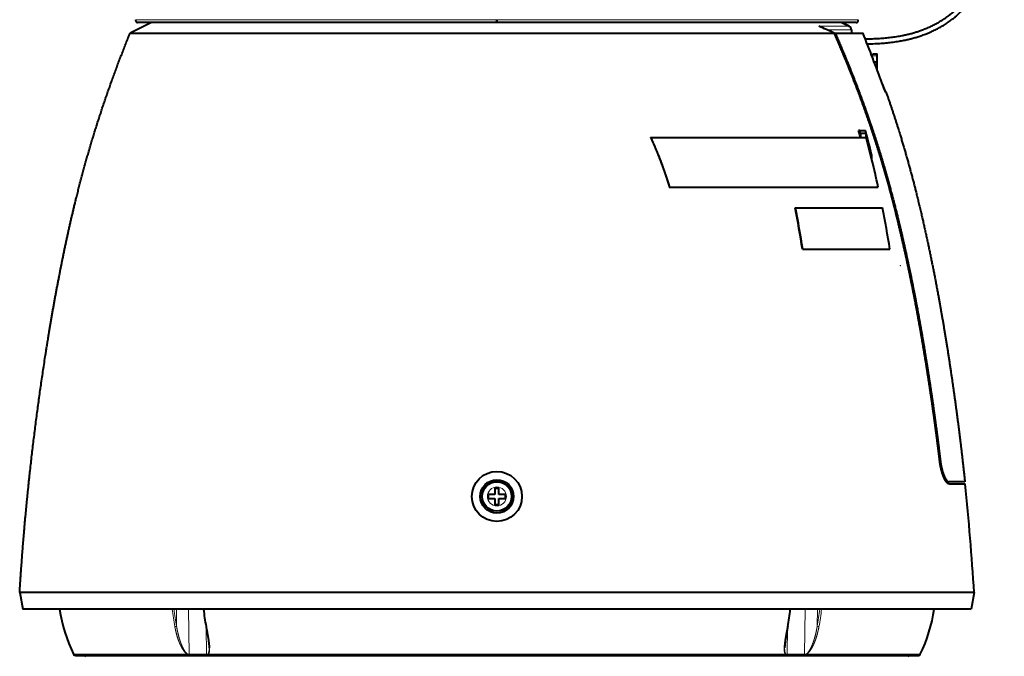
# Model space of a CAD drawing. Extents: x 44 to 809, y 33 to 551.
# Drawn here: x 639 to 757, y 213 to 290 of the extents above; entities that cross this region are included whole.
import ezdxf

# ---------------------------------------------------------------- set-up
doc = ezdxf.new("R2010")
doc.units = 0
doc.layers.get('0').update_dxf_attribs({"lineweight": 13})

# ---------------------------------------------------------------- blocks, each defined once
blk = doc.blocks.new('BLOCK13')
at = {"color": 7, "lineweight": 40, "ltscale": 0.142452}
blk.add_line((-82.67, 133.5), (-87.79, 131), dxfattribs=at)
at = {"color": 7, "lineweight": 13}
for p, q in [((-0.07, 134.19), (-86.46, 134.19)), ((86.46, 134.19), (0, 134.19)), ((-101.34, -17.82), (-74.19, -17.82)), ((-86.32, -18.3), (47.15, -18.3)), ((-69.04, -17.82), (48.59, -17.82)), ((47.15, -18.3), (98.36, -18.3)), ((48.59, -17.82), (69.04, -17.82)), ((74.18, -17.82), (101.34, -17.82))]:
    blk.add_line(p, q, dxfattribs=at)
at = {"color": 7, "lineweight": 40}
for p, q in [((-0.07, 133.5), (-86, 133.5)), ((86, 133.5), (0, 133.5)), ((-87.79, 131), (0, 131)), ((0, 131), (80.73, 131)), ((36.82, 105.98), (87.11, 105.98)), ((41.28, 94.07), (91.17, 94.07)), ((41.28, 94.07), (91.17, 94.07)), ((41.32, 94.1), (91.26, 94.1)), ((71.45, 89.15), (92.28, 89.15)), ((73.11, 79.22), (93.99, 79.22)), ((73.18, 79.24), (94.08, 79.24)), ((114.22, -3), (-114.22, -3)), ((113.5, -7), (-113.5, -7)), ((-100.89, -18.1), (48.37, -18.1)), ((48.37, -18.1), (100.89, -18.1))]:
    blk.add_line(p, q, dxfattribs=at)
at = {"color": 7, "lineweight": 13, "ltscale": 0.00168}
blk.add_line((0, 134.19), (-0.07, 134.19), dxfattribs=at)
at = {"color": 7, "lineweight": 40, "ltscale": 0.001671}
blk.add_line((0, 133.5), (-0.07, 133.5), dxfattribs=at)
at = {"color": 7, "lineweight": 40, "ltscale": 0.00484}
for p, q in [((0, 134), (0, 134.19)), ((0, 134.19), (0, 134))]:
    blk.add_line(p, q, dxfattribs=at)
at = {"color": 7, "lineweight": 40, "ltscale": 0.0125}
for p, q in [((0, 133.5), (0, 134)), ((0, 134), (0, 133.5)), ((91, 125.5), (91, 126)), ((-0.5, 22), (0, 22)), ((0, 22), (0.5, 22)), ((0, 18), (-0.5, 18)), ((0.5, 18), (0, 18))]:
    blk.add_line(p, q, dxfattribs=at)
at = {"color": 7, "lineweight": 13, "ltscale": 0.180536}
blk.add_line((84.29, 132.64), (77.07, 132.64), dxfattribs=at)
at = {"color": 7, "lineweight": 40, "ltscale": 0.04932}
for p, q in [((84.29, 132.64), (82.52, 133.5)), ((82.52, 133.5), (84.29, 132.64))]:
    blk.add_line(p, q, dxfattribs=at)
at = {"color": 7, "lineweight": 13, "ltscale": 0.144288}
blk.add_line((84.85, 131.74), (79.08, 131.74), dxfattribs=at)
at = {"color": 7, "lineweight": 40, "ltscale": 0.005297}
blk.add_line((80.73, 131), (80.94, 131), dxfattribs=at)
at = {"color": 7, "lineweight": 40, "ltscale": 0.166041}
blk.add_line((80.94, 131), (87.58, 131), dxfattribs=at)
at = {"color": 7, "lineweight": 40, "ltscale": 0.018427}
blk.add_line((84.85, 131.74), (84.85, 131), dxfattribs=at)
at = {"color": 7, "lineweight": 40, "ltscale": 4e-05}
blk.add_line((85.32, 131), (85.32, 131), dxfattribs=at)
at = {"color": 7, "lineweight": 40, "ltscale": 0.013699}
blk.add_line((89.75, 125.51), (90, 126), dxfattribs=at)
at = {"color": 7, "lineweight": 13, "ltscale": 0.03125}
blk.add_line((89.75, 125.5), (91, 125.5), dxfattribs=at)
at = {"color": 7, "lineweight": 40, "ltscale": 0.025}
for p, q in [((90, 126), (91, 126)), ((-2, 19.5), (-2, 20.5)), ((2, 20.5), (2, 19.5))]:
    blk.add_line(p, q, dxfattribs=at)
at = {"color": 7, "lineweight": 40, "ltscale": 0.0375}
for p, q in [((91, 124), (91, 125.5)), ((-0.5, 22), (-0.5, 20.5)), ((0.5, 20.5), (0.5, 22)), ((-0.5, 20.5), (-2, 20.5)), ((-2, 19.5), (-0.5, 19.5)), ((-0.5, 19.5), (-0.5, 18)), ((2, 20.5), (0.5, 20.5)), ((0.5, 18), (0.5, 19.5)), ((0.5, 19.5), (2, 19.5))]:
    blk.add_line(p, q, dxfattribs=at)
at = {"color": 7, "lineweight": 40, "ltscale": 0.016726}
blk.add_line((91, 124), (90.33, 124), dxfattribs=at)
at = {"color": 7, "lineweight": 40, "ltscale": 0.03862}
blk.add_line((91, 122.46), (91, 124), dxfattribs=at)
at = {"color": 7, "lineweight": 40, "ltscale": 0.002184}
blk.add_line((91, 122.46), (90.91, 122.45), dxfattribs=at)
at = {"color": 7, "lineweight": 40, "ltscale": 0.004981}
blk.add_line((93.14, 116.83), (92.98, 116.95), dxfattribs=at)
at = {"color": 7, "lineweight": 40, "ltscale": 0.000323}
blk.add_line((93.05, 116.84), (93.04, 116.84), dxfattribs=at)
at = {"color": 7, "lineweight": 40, "ltscale": 0.002221}
blk.add_line((93.14, 116.83), (93.05, 116.84), dxfattribs=at)
at = {"color": 7, "lineweight": 40, "ltscale": 0.000109}
blk.add_line((93.05, 116.84), (93.05, 116.84), dxfattribs=at)
at = {"color": 7, "lineweight": 40, "ltscale": 0.00682}
blk.add_line((86.85, 107.61), (86.58, 107.61), dxfattribs=at)
at = {"color": 7, "lineweight": 40, "ltscale": 0.0338}
blk.add_line((86.85, 107.61), (88.21, 107.61), dxfattribs=at)
at = {"color": 7, "lineweight": 40, "ltscale": 0.016387}
blk.add_line((87.02, 106.98), (86.85, 107.61), dxfattribs=at)
at = {"color": 7, "lineweight": 40, "ltscale": 0.031768}
blk.add_line((87.02, 106.98), (88.3, 106.98), dxfattribs=at)
at = {"color": 7, "lineweight": 40, "ltscale": 0.024874}
for p, q in [((87.02, 106.98), (87.02, 105.98)), ((88.3, 106.98), (88.3, 105.98))]:
    blk.add_line(p, q, dxfattribs=at)
at = {"color": 7, "lineweight": 40, "ltscale": 0.001165}
blk.add_line((36.78, 105.95), (36.82, 105.98), dxfattribs=at)
at = {"color": 7, "lineweight": 40, "ltscale": 0.031799}
blk.add_line((87.11, 105.98), (88.38, 105.98), dxfattribs=at)
at = {"color": 7, "lineweight": 40, "ltscale": 0.003076}
blk.add_line((89.69, 101.89), (89.59, 101.97), dxfattribs=at)
at = {"color": 7, "lineweight": 40, "ltscale": 0.017798}
blk.add_line((89.59, 101.97), (89.59, 101.25), dxfattribs=at)
at = {"color": 7, "lineweight": 40, "ltscale": 0.026138}
blk.add_line((89.69, 101.89), (89.69, 100.85), dxfattribs=at)
at = {"color": 7, "lineweight": 40, "ltscale": 0.001176}
blk.add_line((41.28, 94.07), (41.32, 94.1), dxfattribs=at)
at = {"color": 7, "lineweight": 40, "ltscale": 0.002293}
blk.add_line((91.17, 94.07), (91.26, 94.1), dxfattribs=at)
at = {"color": 7, "lineweight": 40, "ltscale": 0.00181}
blk.add_line((71.38, 89.12), (71.45, 89.15), dxfattribs=at)
at = {"color": 7, "lineweight": 40, "ltscale": 0.001804}
blk.add_line((73.11, 79.22), (73.18, 79.24), dxfattribs=at)
at = {"color": 7, "lineweight": 40, "ltscale": 0.002281}
blk.add_line((93.99, 79.22), (94.08, 79.24), dxfattribs=at)
at = {"color": 7, "lineweight": 13, "ltscale": 0.004036}
blk.add_line((105.99, 28.5), (106.15, 28.5), dxfattribs=at)
at = {"color": 7, "lineweight": 40, "ltscale": 0.016008}
blk.add_line((107.55, 23.5), (108.19, 23.5), dxfattribs=at)
at = {"color": 7, "lineweight": 40, "ltscale": 0.095481}
blk.add_line((112.01, 23.5), (108.19, 23.5), dxfattribs=at)
at = {"color": 7, "lineweight": 40, "ltscale": 0.095434}
blk.add_line((108.25, 23), (112.06, 23), dxfattribs=at)
at = {"color": 7, "lineweight": 40, "ltscale": 0.101608}
for p, q in [((-114.22, -3), (-113.5, -7)), ((114.22, -3), (113.5, -7))]:
    blk.add_line(p, q, dxfattribs=at)
at = {"color": 7, "lineweight": 13, "ltscale": 0.00069}
for p, q in [((-85.8, -7.03), (-85.81, -7)), ((85.81, -7), (85.8, -7.03))]:
    blk.add_line(p, q, dxfattribs=at)
at = {"color": 7, "lineweight": 40, "ltscale": 0.001264}
for p, q in [((-85.8, -7.03), (-85.76, -7)), ((85.8, -7.03), (85.76, -7))]:
    blk.add_line(p, q, dxfattribs=at)
at = {"color": 7, "lineweight": 40, "ltscale": 0.002625}
blk.add_line((-85.7, -7), (-85.8, -7.03), dxfattribs=at)
at = {"color": 7, "lineweight": 13, "ltscale": 0.202657}
blk.add_line((-77.7, -7.03), (-85.8, -7.03), dxfattribs=at)
at = {"color": 7, "lineweight": 13, "ltscale": 0.000694}
for p, q in [((-77.7, -7.03), (-77.7, -7)), ((-70.12, -7), (-70.12, -7.03)), ((77.7, -7), (77.7, -7.03))]:
    blk.add_line(p, q, dxfattribs=at)
at = {"color": 7, "lineweight": 13, "ltscale": 0.102656}
blk.add_line((-76.72, -7), (-76.67, -11.11), dxfattribs=at)
at = {"color": 7, "lineweight": 13, "ltscale": 0.269799}
blk.add_line((-73.78, -7), (-73.66, -17.79), dxfattribs=at)
at = {"color": 7, "lineweight": 40, "ltscale": 0.000375}
blk.add_line((-70.22, -7), (-70.22, -7.01), dxfattribs=at)
at = {"color": 7, "lineweight": 13, "ltscale": 0.254799}
blk.add_line((-70.12, -7.03), (-59.93, -7.03), dxfattribs=at)
at = {"color": 7, "lineweight": 40, "ltscale": 0.003888}
blk.add_line((-59.93, -7.03), (-60.08, -7), dxfattribs=at)
at = {"color": 7, "lineweight": 40, "ltscale": 0.001841}
for p, q in [((-59.93, -7.03), (-60, -7)), ((60, -7), (59.93, -7.03))]:
    blk.add_line(p, q, dxfattribs=at)
at = {"color": 7, "lineweight": 13, "ltscale": 0.0007}
for p, q in [((-59.93, -7), (-59.93, -7.03)), ((59.93, -7.03), (59.93, -7))]:
    blk.add_line(p, q, dxfattribs=at)
at = {"color": 7, "lineweight": 40, "ltscale": 0.003892}
blk.add_line((60.08, -7), (59.93, -7.03), dxfattribs=at)
at = {"color": 7, "lineweight": 13, "ltscale": 0.254792}
blk.add_line((70.12, -7.03), (59.93, -7.03), dxfattribs=at)
at = {"color": 7, "lineweight": 13, "ltscale": 0.000695}
blk.add_line((70.12, -7.03), (70.12, -7), dxfattribs=at)
at = {"color": 7, "lineweight": 40, "ltscale": 0.000381}
blk.add_line((70.22, -7), (70.22, -7.02), dxfattribs=at)
at = {"color": 7, "lineweight": 13, "ltscale": 0.269835}
blk.add_line((73.78, -7), (73.65, -17.79), dxfattribs=at)
at = {"color": 7, "lineweight": 13, "ltscale": 0.102672}
blk.add_line((76.66, -11.11), (76.72, -7), dxfattribs=at)
at = {"color": 7, "lineweight": 13, "ltscale": 0.202663}
blk.add_line((77.7, -7.03), (85.8, -7.03), dxfattribs=at)
at = {"color": 7, "lineweight": 40, "ltscale": 0.002623}
blk.add_line((85.8, -7.03), (85.7, -7), dxfattribs=at)
at = {"color": 7, "lineweight": 13, "ltscale": 0.159987}
blk.add_line((-69.57, -11.39), (-69.5, -17.79), dxfattribs=at)
at = {"color": 7, "lineweight": 13, "ltscale": 0.159974}
blk.add_line((69.57, -11.39), (69.49, -17.79), dxfattribs=at)
at = {"color": 7, "lineweight": 13, "ltscale": 0.301012}
blk.add_line((-98.36, -18.3), (-86.32, -18.3), dxfattribs=at)
at = {"color": 7, "lineweight": 13, "ltscale": 0.001032}
for p, q in [((-73.66, -17.79), (-73.7, -17.79)), ((73.69, -17.79), (73.65, -17.79))]:
    blk.add_line(p, q, dxfattribs=at)
at = {"color": 7, "lineweight": 13, "ltscale": 0.001214}
blk.add_line((-73.51, -18.07), (-73.56, -18.07), dxfattribs=at)
at = {"color": 7, "lineweight": 13, "ltscale": 0.05113}
blk.add_line((-71.47, -18.07), (-73.51, -18.07), dxfattribs=at)
at = {"color": 7, "lineweight": 13, "ltscale": 0.052731}
blk.add_line((-69.36, -18.07), (-71.47, -18.07), dxfattribs=at)
at = {"color": 7, "lineweight": 13, "ltscale": 0.001062}
for p, q in [((-69.45, -17.79), (-69.5, -17.79)), ((69.49, -17.79), (69.45, -17.79))]:
    blk.add_line(p, q, dxfattribs=at)
at = {"color": 7, "lineweight": 13, "ltscale": 0.0011}
blk.add_line((-69.32, -18.07), (-69.36, -18.07), dxfattribs=at)
at = {"color": 7, "lineweight": 13, "ltscale": 0.001192}
blk.add_line((69.36, -18.07), (69.31, -18.07), dxfattribs=at)
at = {"color": 7, "lineweight": 13, "ltscale": 0.052643}
blk.add_line((71.46, -18.07), (69.36, -18.07), dxfattribs=at)
at = {"color": 7, "lineweight": 13, "ltscale": 0.051224}
blk.add_line((73.51, -18.07), (71.46, -18.07), dxfattribs=at)
at = {"color": 7, "lineweight": 13, "ltscale": 0.001124}
blk.add_line((73.55, -18.07), (73.51, -18.07), dxfattribs=at)
at = {"color": 7, "lineweight": 40}
for radius in [6, 4, 3.55, 3.5]:
    blk.add_circle((0, 20), radius, dxfattribs=at)
at = {"color": 7, "lineweight": 13}
blk.add_circle((0, 20), 2.26, dxfattribs=at)
at = {"color": 7, "lineweight": 40}
for centre, radius, start, end in [((-86, 134), 0.501, 157.2483, 179.9873), ((-86, 134), 0.5, 180, 270), ((-510.73, -1186.28), 1443.97, 65.81989, 65.97883), ((83.85, 131.74), 1, 0.0268, 64.0473), ((86, 134), 0.5, 270, 360), ((86, 134), 0.501, 0.0127, 22.7517), ((-194.18, 16.2), 304.25, 19.7229, 22.1686), ((-205.97, 28.51), 303.06, 14.8113, 15.1299), ((-199.69, 29.61), 298.28, 14.0244, 15.1589), ((-199.36, 29.73), 297.84, 14.0351, 15.031), ((-198.06, 30.05), 296.34, 13.8313, 14.8459), ((-153.26, 41.06), 250.21, 12.2398, 13.8378), ((-174.06, 41.03), 250.1, 8.7825, 11.0857), ((-173.98, 41.06), 250.1, 8.7828, 11.0867), ((-222.61, 26.96), 320.98, 9.3734, 11.1703), ((-472.62, -38.63), 587.92, 3.47408, 6.01684), ((-68.02, -1.66), 37.03, 188.2876, 205.865), ((-19.88, -1.83), 50.6, 185.8836, 190.6299), ((19.87, -1.79), 50.62, 349.3294, 354.0736), ((68.02, -1.66), 37.03, 334.135, 351.7124), ((-100.89, -17.6), 0.5, 205.865, 270), ((-96.94, -15.65), 3, 234.6394, 241.9101), ((96.94, -15.65), 3, 298.0899, 305.3609), ((100.89, -17.6), 0.5, 270, 334.135)]:
    blk.add_arc(centre, radius, start, end, dxfattribs=at)
at = {"color": 7, "lineweight": 13}
for centre, radius, start, end in [((-77.73, -4.55), 2.48, 270.7442, 278.6707), ((-27.28, -1.83), 50.68, 185.8871, 190.6352), ((-27.23, -1.83), 50.3, 185.9042, 190.632), ((-19.68, -1.83), 50.71, 185.8819, 190.6284), ((19.65, -1.79), 50.74, 349.3318, 354.075), ((27.21, -1.79), 50.32, 349.3298, 354.0565), ((27.27, -1.79), 50.7, 349.3263, 354.0745), ((77.73, -4.53), 2.5, 261.3486, 269.1852), ((-77.13, -9.76), 1.42, 271.471, 289.0587), ((77.13, -9.76), 1.42, 250.9212, 268.4677), ((-73.72, -17.93), 0.481, 149.9748, 166.1455), ((-68.8, -17.58), 0.342, 199.2501, 224.1624), ((68.79, -17.58), 0.343, 315.8715, 340.7249), ((73.71, -17.93), 0.483, 13.9167, 30.0352)]:
    blk.add_arc(centre, radius, start, end, dxfattribs=at)
for centre, major_axis, ratio, start_param, end_param in [((0.13, -16.02), (-101.46, -1.22), 0.012693, 0.756341, 0.814312), ((-0.14, -16.02), (-101.46, 1.29), 0.011978, 2.32729, 2.38526)]:
    blk.add_ellipse(centre, major_axis=major_axis, ratio=ratio, start_param=start_param, end_param=end_param, dxfattribs=at)
at = {"color": 7, "lineweight": 40}
for points, degree, knots in [([(88.15, 129.6), (88.73, 129.6), (89.88, 129.62), (91.49, 129.7), (92.97, 129.82), (94.34, 129.97), (95.67, 130.16), (96.86, 130.36), (97.9, 130.58), (98.82, 130.8), (99.72, 131.04), (100.66, 131.33), (101.65, 131.66), (102.69, 132.06), (103.71, 132.5), (104.67, 132.97), (105.6, 133.47), (106.5, 134.01), (107.36, 134.58), (108.14, 135.15), (108.81, 135.68), (109.43, 136.22), (110.03, 136.78), (110.66, 137.4), (111.25, 138.05), (111.9, 138.81), (112.58, 139.68), (113.27, 140.67), (113.86, 141.61), (114.36, 142.47), (114.76, 143.22), (115.11, 143.93), (115.45, 144.64), (115.76, 145.36), (116.06, 146.08), (116.35, 146.82), (116.61, 147.54), (116.85, 148.25), (117.08, 148.97), (117.32, 149.77), (117.58, 150.66), (117.82, 151.62), (118.05, 152.58), (118.27, 153.55), (118.46, 154.52), (118.65, 155.51), (118.82, 156.52), (118.99, 157.59), (119.13, 158.61), (119.25, 159.53), (119.35, 160.33), (119.43, 161.1), (119.51, 161.87), (119.59, 162.65), (119.66, 163.43), (119.72, 164.23), (119.79, 165.08), (119.85, 166.05), (119.92, 167.13), (119.98, 168.27), (120.03, 169.42), (120.08, 170.58), (120.12, 171.76), (120.15, 172.95), (120.18, 174.16), (120.2, 175.39), (120.22, 176.63), (120.23, 177.9), (120.24, 179.18), (120.25, 180.49), (120.25, 181.81), (120.24, 183.15), (120.24, 184.52), (120.23, 185.91), (120.22, 187.32), (120.2, 188.76), (120.19, 190.22), (120.17, 191.71), (120.16, 193.22), (120.14, 194.77), (120.13, 196.21), (120.11, 197.55), (120.1, 198.75), (120.09, 199.97), (120.08, 201.13), (120.07, 202.22), (120.07, 203.25), (120.06, 204.28), (120.06, 205.32), (120.05, 206.36), (120.05, 207.4), (120.05, 208.45), (120.05, 209.14), (120.05, 209.49)], 3, [0, 0, 0, 0, 1.74831, 3.448004, 4.839501, 6.216624, 7.581039, 8.861346, 9.82321, 10.770101, 11.700612, 12.623717, 13.709434, 14.856742, 15.95702, 17.024433, 18.065419, 19.132776, 20.160289, 21.174564, 22.038906, 22.704935, 23.634529, 24.505678, 25.361421, 26.267788, 27.509649, 28.6798, 29.864314, 30.854656, 31.644452, 32.431674, 33.217144, 34.001675, 34.786009, 35.570807, 36.365207, 37.108631, 37.817335, 38.613802, 39.621357, 40.599985, 41.584387, 42.575245, 43.573091, 44.578307, 45.591323, 46.646781, 47.81508, 48.683725, 49.449097, 50.220022, 50.996576, 51.77897, 52.567449, 53.362176, 54.163394, 55.139646, 56.282632, 57.415575, 58.562728, 59.724737, 60.902129, 62.095549, 63.305695, 64.533169, 65.77856, 67.042588, 68.325888, 69.629125, 70.952949, 72.298013, 73.664994, 75.054491, 76.467247, 77.903952, 79.365413, 80.852083, 82.363981, 83.900646, 85.49727, 86.697115, 87.898512, 89.111165, 90.34826, 91.372421, 92.399754, 93.432144, 94.468861, 95.509119, 96.552101, 97.596937, 98.642716, 98.642716, 98.642716, 98.642716]), ([(88.62, 128.4), (89.22, 128.41), (90.36, 128.44), (91.98, 128.53), (93.45, 128.66), (94.86, 128.82), (96.19, 129.02), (97.37, 129.24), (98.4, 129.46), (99.34, 129.7), (100.28, 129.96), (101.27, 130.26), (102.32, 130.63), (103.39, 131.05), (104.44, 131.52), (105.44, 132.01), (106.41, 132.55), (107.34, 133.12), (108.24, 133.73), (109.03, 134.33), (109.72, 134.88), (110.36, 135.44), (111, 136.04), (111.65, 136.71), (112.29, 137.41), (112.97, 138.23), (113.69, 139.17), (114.4, 140.2), (115, 141.17), (115.49, 142.04), (115.89, 142.8), (116.26, 143.53), (116.6, 144.27), (116.92, 145.01), (117.23, 145.76), (117.52, 146.52), (117.79, 147.27), (118.03, 147.99), (118.27, 148.74), (118.52, 149.57), (118.78, 150.5), (119.02, 151.47), (119.26, 152.45), (119.47, 153.44), (119.67, 154.43), (119.85, 155.44), (120.03, 156.47), (120.19, 157.56), (120.34, 158.58), (120.46, 159.5), (120.55, 160.29), (120.63, 161.06), (120.71, 161.84), (120.79, 162.63), (120.86, 163.42), (120.92, 164.22), (120.99, 165.09), (121.06, 166.08), (121.12, 167.18), (121.18, 168.32), (121.24, 169.48), (121.28, 170.64), (121.32, 171.83), (121.36, 173.02), (121.38, 174.24), (121.41, 175.47), (121.42, 176.72), (121.43, 177.98), (121.44, 179.27), (121.45, 180.57), (121.45, 181.9), (121.44, 183.24), (121.44, 184.61), (121.43, 186), (121.42, 187.41), (121.4, 188.84), (121.39, 190.3), (121.37, 191.79), (121.36, 193.3), (121.34, 194.84), (121.33, 196.27), (121.31, 197.6), (121.3, 198.8), (121.29, 200.01), (121.28, 201.16), (121.27, 202.25), (121.27, 203.27), (121.26, 204.3), (121.26, 205.34), (121.25, 206.37), (121.25, 207.41), (121.25, 208.45), (121.25, 209.14), (121.25, 209.49)], 3, [0, 0, 0, 0, 1.803712, 3.420591, 4.840234, 6.247129, 7.671184, 8.863783, 9.851864, 10.826032, 11.784775, 12.775591, 13.924924, 15.113543, 16.254479, 17.363527, 18.460204, 19.571848, 20.643532, 21.725872, 22.534182, 23.299596, 24.266819, 25.178697, 26.0742, 27.108247, 28.393843, 29.61353, 30.86569, 31.807091, 32.626885, 33.442721, 34.25554, 35.066173, 35.875391, 36.683914, 37.504392, 38.250633, 38.9766, 39.845173, 40.86451, 41.864204, 42.868438, 43.877895, 44.893137, 45.914664, 46.942861, 48.027219, 49.211002, 50.039465, 50.813286, 51.592061, 52.376131, 53.165625, 53.960806, 54.761848, 55.56902, 56.593586, 57.734022, 58.873648, 60.026885, 61.194293, 62.376618, 63.574424, 64.788322, 66.018986, 67.267139, 68.533349, 69.818335, 71.122727, 72.447213, 73.792457, 75.159104, 76.547876, 77.959331, 79.394274, 80.85345, 82.337324, 83.845873, 85.378677, 86.962439, 88.153422, 89.350907, 90.559452, 91.788629, 92.807803, 93.831324, 94.859802, 95.892503, 96.92866, 97.967458, 99.008048, 100.049548, 100.049548, 100.049548, 100.049548]), ([(-114.22, -3), (-113.65, 6.49), (-112.87, 15.97), (-111.91, 25.43), (-110.19, 39.69), (-108.07, 53.89), (-107.32, 58.62), (-106.02, 66.23), (-104.56, 73.83), (-103.99, 76.7), (-102.43, 84.2), (-100.68, 91.66), (-99.48, 96.42), (-96.87, 105.76), (-93.85, 114.97), (-92.23, 119.58), (-90.34, 124.64), (-88.33, 129.65), (-88.15, 130.1), (-87.97, 130.55), (-87.79, 131)], 5, [0, 0, 0, 0, 0, 0, 67.256373, 67.256373, 67.256373, 101.527798, 101.527798, 101.527798, 121.90073, 121.90073, 121.90073, 155.698091, 155.698091, 155.698091, 190.468236, 190.468236, 190.468236, 193.895062, 193.895062, 193.895062, 193.895062, 193.895062, 193.895062]), ([(105.99, 28.5), (105.85, 29.67), (105.7, 30.84), (105.56, 32.01), (105.25, 34.39), (104.94, 36.77), (104.78, 37.9), (104.45, 40.31), (104.11, 42.71), (103.94, 43.89), (103.43, 47.34), (102.89, 50.78), (102.53, 53.03), (101.98, 56.34), (101.41, 59.64), (101.22, 60.7), (100.67, 63.78), (100.09, 66.86), (99.7, 68.89), (98.93, 72.76), (98.11, 76.63), (97.7, 78.48), (96.91, 82.01), (96.08, 85.53), (95.67, 87.21), (95.05, 89.67), (94.41, 92.12), (94.2, 92.91), (93.78, 94.46), (93.35, 96), (93.14, 96.76), (92.49, 99.01), (91.83, 101.24), (91.37, 102.72), (90.44, 105.66), (89.47, 108.6), (88.97, 110.06), (87.94, 113), (86.86, 115.95), (86.31, 117.41), (85.19, 120.33), (84, 123.29), (83.39, 124.78), (82.51, 126.9), (81.59, 129.03), (81.3, 129.68), (81.02, 130.34), (80.73, 131)], 5, [0, 0, 0, 0, 0, 0, 8.511167, 8.511167, 8.511167, 17.192065, 17.192065, 17.192065, 25.754758, 25.754758, 25.754758, 41.940896, 41.940896, 41.940896, 49.615903, 49.615903, 49.615903, 64.252728, 64.252728, 64.252728, 77.624579, 77.624579, 77.624579, 89.79771, 89.79771, 89.79771, 95.571534, 95.571534, 95.571534, 101.176732, 101.176732, 101.176732, 112.263872, 112.263872, 112.263872, 123.39906, 123.39906, 123.39906, 134.50522, 134.50522, 134.50522, 145.225025, 145.225025, 145.225025, 149.979016, 149.979016, 149.979016, 149.979016, 149.979016, 149.979016]), ([(80.94, 131), (81.91, 128.79), (82.86, 126.58), (83.78, 124.35), (86.14, 118.48), (88.33, 112.54), (89.61, 108.86), (91.56, 102.88), (93.31, 96.85), (93.95, 94.55), (95.01, 90.58), (96, 86.59), (96.41, 84.91), (97.24, 81.34), (98.03, 77.77), (98.44, 75.89), (99.04, 73.01), (99.62, 70.13), (99.82, 69.13), (100.42, 66.03), (101, 62.92), (101.37, 60.82), (101.94, 57.6), (102.47, 54.39), (102.65, 53.27), (103.02, 51.01), (103.37, 48.74), (103.55, 47.59), (104.08, 44.04), (104.59, 40.49), (104.92, 38.11), (105.37, 34.76), (105.79, 31.41), (105.91, 30.44), (106.03, 29.47), (106.15, 28.5)], 5, [0, 0, 0, 0, 0, 0, 16.962057, 16.962057, 16.962057, 44.538344, 44.538344, 44.538344, 61.252481, 61.252481, 61.252481, 73.514368, 73.514368, 73.514368, 87.047792, 87.047792, 87.047792, 94.274159, 94.274159, 94.274159, 109.445972, 109.445972, 109.445972, 117.428354, 117.428354, 117.428354, 125.716371, 125.716371, 125.716371, 142.858654, 142.858654, 142.858654, 149.839837, 149.839837, 149.839837, 149.839837, 149.839837, 149.839837]), ([(93.05, 116.84), (93.04, 116.85), (93.01, 116.89), (92.98, 116.96), (92.85, 117.24), (92.66, 117.69), (92.53, 118.03), (92.39, 118.41), (92.25, 118.79), (92.24, 118.82), (92.23, 118.85), (92.22, 118.87)], 5, [0, 0, 0, 0, 0, 0, 1.752072, 1.752072, 1.752072, 4.981571, 4.981571, 4.981571, 5.224025, 5.224025, 5.224025, 5.224025, 5.224025, 5.224025]), ([(92.22, 118.87), (92.33, 118.57), (92.44, 118.27), (92.55, 117.99), (92.72, 117.56), (92.86, 117.22), (92.91, 117.11), (92.95, 117.02), (92.98, 116.95)], 5, [0, 0, 0, 0, 0, 0, 2.716772, 2.716772, 2.716772, 4.301835, 4.301835, 4.301835, 4.301835, 4.301835, 4.301835]), ([(93.14, 116.83), (94.23, 113.71), (95.28, 110.57), (96.29, 107.39), (98.68, 99.42), (100.77, 91.36), (101.92, 86.47), (103.8, 77.82), (105.47, 69.14), (106.14, 65.42), (107.44, 57.89), (108.6, 50.34), (109.15, 46.54), (110.11, 39.68), (110.97, 32.8), (111.33, 29.7), (111.68, 26.6), (112.01, 23.5)], 5, [0, 0, 0, 0, 0, 0, 23.389262, 23.389262, 23.389262, 58.866616, 58.866616, 58.866616, 85.932518, 85.932518, 85.932518, 112.878107, 112.878107, 112.878107, 134.94051, 134.94051, 134.94051, 134.94051, 134.94051, 134.94051]), ([(36.78, 105.95), (37.41, 104.59), (38.02, 103.19), (38.6, 101.76), (39.51, 99.39), (40.35, 96.98), (40.67, 96.02), (40.98, 95.05), (41.28, 94.07)], 5, [0, 0, 0, 0, 0, 0, 16.518384, 16.518384, 16.518384, 27.547026, 27.547026, 27.547026, 27.547026, 27.547026, 27.547026]), ([(36.78, 105.95), (36.99, 105.5), (37.19, 105.05), (37.4, 104.59), (37.7, 103.89), (38, 103.19), (38.09, 102.95), (38.68, 101.54), (39.23, 100.11), (39.68, 98.91), (40.27, 97.23), (40.82, 95.53), (40.98, 95.05), (41.13, 94.56), (41.28, 94.07)], 5, [0, 0, 0, 0, 0, 0, 4.849672, 4.849672, 4.849672, 7.289543, 7.289543, 7.289543, 19.487243, 19.487243, 19.487243, 24.374713, 24.374713, 24.374713, 24.374713, 24.374713, 24.374713]), ([(36.82, 105.98), (37.44, 104.63), (38.05, 103.22), (38.64, 101.78), (39.55, 99.41), (40.39, 97.01), (40.71, 96.04), (41.02, 95.07), (41.32, 94.1)], 5, [0, 0, 0, 0, 0, 0, 16.464422, 16.464422, 16.464422, 27.494165, 27.494165, 27.494165, 27.494165, 27.494165, 27.494165]), ([(108.25, 23), (108.17, 23), (108.08, 23.02), (108, 23.06), (107.86, 23.15), (107.72, 23.29), (107.67, 23.35), (107.5, 23.55), (107.34, 23.81), (107.23, 24), (106.96, 24.54), (106.71, 25.19), (106.57, 25.62), (106.41, 26.22), (106.27, 26.84), (106.23, 27), (106.15, 27.39), (106.08, 27.79), (106.05, 28.03), (106.01, 28.26), (105.99, 28.5)], 5, [0, 0, 0, 0, 0, 0, 2.115989, 2.115989, 2.115989, 3.41135, 3.41135, 3.41135, 6.104586, 6.104586, 6.104586, 10.404089, 10.404089, 10.404089, 11.889642, 11.889642, 11.889642, 13.992293, 13.992293, 13.992293, 13.992293, 13.992293, 13.992293]), ([(106.15, 28.5), (106.17, 28.34), (106.19, 28.19), (106.21, 28.03), (106.26, 27.72), (106.31, 27.41), (106.34, 27.26), (106.44, 26.81), (106.55, 26.37), (106.62, 26.09), (106.75, 25.68), (106.88, 25.3), (106.93, 25.18), (107.02, 24.95), (107.12, 24.73), (107.17, 24.62), (107.25, 24.46), (107.32, 24.32), (107.35, 24.28), (107.4, 24.19), (107.45, 24.11), (107.48, 24.07), (107.55, 23.96), (107.62, 23.87), (107.67, 23.82), (107.76, 23.72), (107.86, 23.63), (107.9, 23.6), (107.99, 23.55), (108.08, 23.52), (108.11, 23.51), (108.15, 23.5), (108.19, 23.5)], 5, [0, 0, 0, 0, 0, 0, 1.394028, 1.394028, 1.394028, 2.802016, 2.802016, 2.802016, 5.548914, 5.548914, 5.548914, 6.883649, 6.883649, 6.883649, 8.185827, 8.185827, 8.185827, 8.82381, 8.82381, 8.82381, 9.442613, 9.442613, 9.442613, 10.661951, 10.661951, 10.661951, 11.862967, 11.862967, 11.862967, 12.919295, 12.919295, 12.919295, 12.919295, 12.919295, 12.919295]), ([(-69.62, -11.16), (-69.61, -11.21), (-69.59, -11.31), (-69.56, -11.45), (-69.54, -11.6), (-69.51, -11.74), (-69.48, -11.89), (-69.45, -12.03), (-69.43, -12.17), (-69.4, -12.32), (-69.37, -12.46), (-69.35, -12.61), (-69.32, -12.75), (-69.3, -12.89), (-69.27, -13.04), (-69.24, -13.18), (-69.22, -13.32), (-69.2, -13.45), (-69.17, -13.58), (-69.15, -13.72), (-69.13, -13.86), (-69.1, -14.03), (-69.08, -14.19), (-69.05, -14.35), (-69.03, -14.51), (-69.01, -14.67), (-68.99, -14.83), (-68.97, -15), (-68.94, -15.18), (-68.93, -15.37), (-68.91, -15.56), (-68.9, -15.73), (-68.89, -15.87), (-68.88, -15.99), (-68.88, -16.11), (-68.87, -16.19), (-68.87, -16.23)], 3, [0, 0, 0, 0, 0.147738, 0.295303, 0.4427, 0.589917, 0.736948, 0.883778, 1.030398, 1.176794, 1.322958, 1.468877, 1.61454, 1.75993, 1.905039, 2.049843, 2.194331, 2.338484, 2.459573, 2.580398, 2.745737, 2.910541, 3.07479, 3.238452, 3.401485, 3.563812, 3.725362, 3.886056, 4.077775, 4.268018, 4.456575, 4.643213, 4.76633, 4.888427, 5.00944, 5.129285, 5.129285, 5.129285, 5.129285]), ([(69.61, -11.16), (69.6, -11.21), (69.59, -11.31), (69.56, -11.45), (69.53, -11.6), (69.5, -11.74), (69.48, -11.89), (69.45, -12.03), (69.42, -12.17), (69.4, -12.32), (69.37, -12.46), (69.34, -12.61), (69.32, -12.75), (69.29, -12.89), (69.27, -13.03), (69.24, -13.18), (69.21, -13.32), (69.19, -13.48), (69.16, -13.65), (69.13, -13.83), (69.1, -13.99), (69.08, -14.16), (69.05, -14.32), (69.03, -14.49), (69, -14.65), (68.98, -14.82), (68.96, -14.99), (68.94, -15.17), (68.92, -15.37), (68.9, -15.56), (68.89, -15.72), (68.88, -15.87), (68.87, -15.99), (68.87, -16.11), (68.87, -16.19), (68.87, -16.23)], 3, [0, 0, 0, 0, 0.147752, 0.295343, 0.442763, 0.590001, 0.737052, 0.8839, 1.030539, 1.176956, 1.323143, 1.469089, 1.614782, 1.76021, 1.905369, 2.050236, 2.194795, 2.339026, 2.538635, 2.707869, 2.876542, 3.044616, 3.212041, 3.37878, 3.544778, 3.709991, 3.874339, 4.069242, 4.262614, 4.454289, 4.644026, 4.767847, 4.890627, 5.012294, 5.132767, 5.132767, 5.132767, 5.132767])]:
    blk.add_open_spline(points, degree=degree, knots=knots, dxfattribs=at)
at = {"color": 7, "lineweight": 13}
for points, knots in [([(-70.12, -7.03), (-70.15, -7.03), (-70.17, -7.03), (-70.19, -7.03), (-70.21, -7.02), (-70.22, -7.02), (-70.22, -7.02), (-70.22, -7.02), (-70.22, -7.01)], [0, 0, 0, 0, 0, 0, 0.3099027, 0.3099027, 0.3099027, 0.3805948, 0.3805948, 0.3805948, 0.3805948, 0.3805948, 0.3805948]), ([(70.12, -7.03), (70.15, -7.03), (70.17, -7.03), (70.19, -7.03), (70.21, -7.02), (70.22, -7.02), (70.22, -7.02), (70.22, -7.02), (70.22, -7.02)], [0, 0, 0, 0, 0, 0, 0.3083095, 0.3083095, 0.3083095, 0.3785733, 0.3785733, 0.3785733, 0.3785733, 0.3785733, 0.3785733]), ([(-74.19, -17.82), (-74.25, -17.78), (-74.3, -17.73), (-74.35, -17.69), (-74.46, -17.59), (-74.55, -17.49), (-74.6, -17.44), (-74.75, -17.27), (-74.89, -17.09), (-74.98, -16.96), (-75.15, -16.71), (-75.31, -16.44), (-75.39, -16.31), (-75.53, -16.05), (-75.66, -15.79), (-75.73, -15.65), (-75.97, -15.12), (-76.19, -14.58), (-76.34, -14.16), (-76.6, -13.33), (-76.82, -12.48), (-76.92, -12.05), (-77.01, -11.62), (-77.09, -11.18)], [0, 0, 0, 0, 0, 0, 0.581195, 0.581195, 0.581195, 1.162391, 1.162391, 1.162391, 2.471561, 2.471561, 2.471561, 3.76521, 3.76521, 3.76521, 5.043127, 5.043127, 5.043127, 8.857644, 8.857644, 8.857644, 12.760949, 12.760949, 12.760949, 12.760949, 12.760949, 12.760949]), ([(-74.14, -17.69), (-74.22, -17.62), (-74.3, -17.54), (-74.38, -17.46), (-74.54, -17.28), (-74.68, -17.08), (-74.75, -16.97), (-74.88, -16.75), (-75.01, -16.53), (-75.07, -16.42), (-75.19, -16.18), (-75.3, -15.94), (-75.35, -15.83), (-75.52, -15.44), (-75.68, -15.04), (-75.78, -14.76), (-75.92, -14.34), (-76.04, -13.91), (-76.09, -13.76), (-76.25, -13.16), (-76.4, -12.55), (-76.5, -12.07), (-76.59, -11.59), (-76.67, -11.11)], [0, 0, 0, 0, 0, 0, 1.174123, 1.174123, 1.174123, 2.378374, 2.378374, 2.378374, 3.602645, 3.602645, 3.602645, 4.856368, 4.856368, 4.856368, 7.391254, 7.391254, 7.391254, 8.656327, 8.656327, 8.656327, 12.637361, 12.637361, 12.637361, 12.637361, 12.637361, 12.637361]), ([(-69.52, -11.18), (-69.54, -11.18), (-69.55, -11.18), (-69.57, -11.18), (-69.59, -11.18), (-69.61, -11.17), (-69.61, -11.17), (-69.61, -11.17), (-69.62, -11.16), (-69.62, -11.16), (-69.62, -11.16), (-69.62, -11.16)], [0, 0, 0, 0, 0, 0, 0.1304106, 0.1304106, 0.1304106, 0.1841315, 0.1841315, 0.1841315, 0.1975609, 0.1975609, 0.1975609, 0.1975609, 0.1975609, 0.1975609]), ([(-69.52, -11.18), (-69.41, -11.74), (-69.31, -12.29), (-69.2, -12.87), (-69.08, -13.56), (-68.97, -14.24), (-68.95, -14.38), (-68.89, -14.79), (-68.84, -15.2), (-68.81, -15.47), (-68.77, -15.94), (-68.76, -16.4), (-68.76, -16.59), (-68.77, -16.85), (-68.8, -17.1), (-68.81, -17.16), (-68.82, -17.26), (-68.85, -17.36), (-68.86, -17.4), (-68.88, -17.48), (-68.9, -17.55), (-68.92, -17.59), (-68.95, -17.66), (-68.98, -17.73), (-69, -17.76), (-69.02, -17.79), (-69.04, -17.82)], [0, 0, 0, 0, 0, 0, 5.001712, 5.001712, 5.001712, 6.249881, 6.249881, 6.249881, 8.736414, 8.736414, 8.736414, 10.573735, 10.573735, 10.573735, 11.18416, 11.18416, 11.18416, 11.586096, 11.586096, 11.586096, 11.988032, 11.988032, 11.988032, 12.351224, 12.351224, 12.351224, 12.351224, 12.351224, 12.351224]), ([(69.51, -11.18), (69.45, -11.52), (69.39, -11.85), (69.33, -12.17), (69.22, -12.73), (69.12, -13.28), (69.08, -13.51), (69.03, -13.82), (68.98, -14.12), (68.97, -14.2), (68.94, -14.42), (68.91, -14.63), (68.89, -14.77), (68.85, -15.06), (68.82, -15.34), (68.81, -15.47), (68.78, -15.73), (68.76, -15.98), (68.76, -16.1), (68.75, -16.34), (68.75, -16.58), (68.76, -16.7), (68.77, -16.92), (68.79, -17.14), (68.81, -17.24), (68.85, -17.43), (68.91, -17.6), (68.95, -17.68), (68.99, -17.75), (69.04, -17.82)], [0, 0, 0, 0, 0, 0, 2.722986, 2.722986, 2.722986, 4.7132, 4.7132, 4.7132, 5.370536, 5.370536, 5.370536, 6.665349, 6.665349, 6.665349, 7.946653, 7.946653, 7.946653, 9.182746, 9.182746, 9.182746, 10.404941, 10.404941, 10.404941, 11.59799, 11.59799, 11.59799, 12.657376, 12.657376, 12.657376, 12.657376, 12.657376, 12.657376]), ([(69.51, -11.18), (69.54, -11.18), (69.56, -11.18), (69.58, -11.18), (69.6, -11.18), (69.61, -11.17), (69.61, -11.17), (69.61, -11.16), (69.61, -11.16)], [0, 0, 0, 0, 0, 0, 0.2278557, 0.2278557, 0.2278557, 0.3158717, 0.3158717, 0.3158717, 0.3158717, 0.3158717, 0.3158717]), ([(74.13, -17.69), (74.18, -17.65), (74.23, -17.6), (74.28, -17.56), (74.37, -17.46), (74.46, -17.35), (74.5, -17.3), (74.63, -17.13), (74.75, -16.95), (74.83, -16.83), (74.98, -16.58), (75.11, -16.32), (75.18, -16.19), (75.3, -15.93), (75.42, -15.67), (75.47, -15.54), (75.69, -15), (75.88, -14.46), (76.01, -14.05), (76.24, -13.22), (76.43, -12.38), (76.51, -11.96), (76.59, -11.53), (76.66, -11.11)], [0, 0, 0, 0, 0, 0, 0.591409, 0.591409, 0.591409, 1.182818, 1.182818, 1.182818, 2.442787, 2.442787, 2.442787, 3.700918, 3.700918, 3.700918, 4.951169, 4.951169, 4.951169, 8.698566, 8.698566, 8.698566, 12.48613, 12.48613, 12.48613, 12.48613, 12.48613, 12.48613]), ([(77.09, -11.18), (76.99, -11.75), (76.86, -12.3), (76.72, -12.87), (76.53, -13.56), (76.29, -14.24), (76.25, -14.38), (76.1, -14.79), (75.93, -15.2), (75.81, -15.47), (75.59, -15.94), (75.34, -16.39), (75.22, -16.59), (75.06, -16.84), (74.88, -17.08), (74.84, -17.14), (74.74, -17.27), (74.64, -17.38), (74.59, -17.44), (74.49, -17.55), (74.37, -17.66), (74.31, -17.72), (74.25, -17.77), (74.19, -17.81), (74.19, -17.82), (74.18, -17.82), (74.18, -17.82)], [0, 0, 0, 0, 0, 0, 5.049856, 5.049856, 5.049856, 6.312253, 6.312253, 6.312253, 8.852672, 8.852672, 8.852672, 10.76414, 10.76414, 10.76414, 11.405924, 11.405924, 11.405924, 12.053314, 12.053314, 12.053314, 12.701327, 12.701327, 12.701327, 12.716557, 12.716557, 12.716557, 12.716557, 12.716557, 12.716557]), ([(-69.12, -17.69), (-69.08, -17.62), (-69.04, -17.55), (-69.01, -17.47), (-68.95, -17.28), (-68.92, -17.07), (-68.9, -16.95), (-68.88, -16.74), (-68.88, -16.52), (-68.87, -16.42), (-68.87, -16.33), (-68.87, -16.23)], [0, 0, 0, 0, 0, 0, 0.874853, 0.874853, 0.874853, 2.048837, 2.048837, 2.048837, 2.953624, 2.953624, 2.953624, 2.953624, 2.953624, 2.953624]), ([(69.11, -17.69), (69.06, -17.61), (69.02, -17.51), (68.98, -17.41), (68.92, -17.16), (68.89, -16.89), (68.87, -16.73), (68.87, -16.54), (68.87, -16.34), (68.87, -16.3), (68.87, -16.27), (68.87, -16.23)], [0, 0, 0, 0, 0, 0, 1.312782, 1.312782, 1.312782, 3.022431, 3.022431, 3.022431, 3.375725, 3.375725, 3.375725, 3.375725, 3.375725, 3.375725]), ([(-73.56, -18.07), (-73.65, -18.06), (-73.75, -18.05), (-73.86, -18.03), (-74.01, -17.98), (-74.12, -17.89), (-74.15, -17.87), (-74.17, -17.84), (-74.19, -17.82)], [0, 0, 0, 0, 0, 0, 1.007199, 1.007199, 1.007199, 1.279203, 1.279203, 1.279203, 1.279203, 1.279203, 1.279203]), ([(-74.14, -17.69), (-74.13, -17.7), (-74.11, -17.71), (-74.1, -17.72), (-74.06, -17.74), (-74.01, -17.76), (-73.98, -17.76), (-73.94, -17.77), (-73.89, -17.78), (-73.87, -17.78), (-73.82, -17.79), (-73.78, -17.79), (-73.75, -17.79), (-73.72, -17.79), (-73.7, -17.79)], [0, 0, 0, 0, 0, 0, 0.223003, 0.223003, 0.223003, 0.563435, 0.563435, 0.563435, 0.790955, 0.790955, 0.790955, 1.129645, 1.129645, 1.129645, 1.129645, 1.129645, 1.129645]), ([(-73.56, -18.07), (-73.59, -18.05), (-73.61, -18.04), (-73.63, -18.01), (-73.66, -17.96), (-73.69, -17.9), (-73.69, -17.86), (-73.7, -17.83), (-73.7, -17.79)], [0, 0, 0, 0, 0, 0, 0.2525491, 0.2525491, 0.2525491, 0.5245745, 0.5245745, 0.5245745, 0.5245745, 0.5245745, 0.5245745]), ([(-73.51, -18.07), (-73.54, -18.06), (-73.56, -18.04), (-73.58, -18.01), (-73.62, -17.96), (-73.64, -17.9), (-73.65, -17.86), (-73.66, -17.83), (-73.66, -17.79)], [0, 0, 0, 0, 0, 0, 0.2424777, 0.2424777, 0.2424777, 0.5025839, 0.5025839, 0.5025839, 0.5025839, 0.5025839, 0.5025839]), ([(-69.36, -18.07), (-69.39, -18.06), (-69.41, -18.04), (-69.43, -18.01), (-69.46, -17.97), (-69.48, -17.92), (-69.49, -17.89), (-69.49, -17.85), (-69.5, -17.82), (-69.5, -17.81), (-69.5, -17.8), (-69.5, -17.79)], [0, 0, 0, 0, 0, 0, 0.3238852, 0.3238852, 0.3238852, 0.6008039, 0.6008039, 0.6008039, 0.6725625, 0.6725625, 0.6725625, 0.6725625, 0.6725625, 0.6725625]), ([(-69.45, -17.79), (-69.38, -17.79), (-69.31, -17.79), (-69.26, -17.78), (-69.19, -17.76), (-69.14, -17.72), (-69.13, -17.71), (-69.13, -17.7), (-69.12, -17.69)], [0, 0, 0, 0, 0, 0, 0.7723495, 0.7723495, 0.7723495, 0.9565961, 0.9565961, 0.9565961, 0.9565961, 0.9565961, 0.9565961]), ([(-69.32, -18.07), (-69.33, -18.06), (-69.35, -18.04), (-69.37, -18.03), (-69.41, -17.98), (-69.43, -17.93), (-69.44, -17.9), (-69.45, -17.86), (-69.45, -17.81), (-69.45, -17.81), (-69.45, -17.8), (-69.45, -17.79)], [0, 0, 0, 0, 0, 0, 0.1527976, 0.1527976, 0.1527976, 0.3627184, 0.3627184, 0.3627184, 0.4090551, 0.4090551, 0.4090551, 0.4090551, 0.4090551, 0.4090551]), ([(-69.04, -17.82), (-69.05, -17.87), (-69.06, -17.91), (-69.07, -17.95), (-69.1, -18.01), (-69.16, -18.05), (-69.21, -18.06), (-69.26, -18.06), (-69.32, -18.07)], [0, 0, 0, 0, 0, 0, 0.480278, 0.480278, 0.480278, 1.161182, 1.161182, 1.161182, 1.161182, 1.161182, 1.161182]), ([(69.31, -18.07), (69.25, -18.06), (69.2, -18.06), (69.15, -18.05), (69.09, -18.01), (69.06, -17.94), (69.05, -17.91), (69.04, -17.87), (69.04, -17.82)], [0, 0, 0, 0, 0, 0, 0.690217, 0.690217, 0.690217, 1.158674, 1.158674, 1.158674, 1.158674, 1.158674, 1.158674]), ([(69.11, -17.69), (69.13, -17.71), (69.14, -17.73), (69.16, -17.74), (69.2, -17.76), (69.24, -17.77), (69.26, -17.78), (69.3, -17.78), (69.34, -17.79), (69.38, -17.79), (69.41, -17.79), (69.45, -17.79)], [0, 0, 0, 0, 0, 0, 0.432211, 0.432211, 0.432211, 0.650288, 0.650288, 0.650288, 1.091645, 1.091645, 1.091645, 1.091645, 1.091645, 1.091645]), ([(69.31, -18.07), (69.33, -18.05), (69.35, -18.04), (69.37, -18.01), (69.41, -17.96), (69.43, -17.9), (69.44, -17.86), (69.45, -17.83), (69.45, -17.79)], [0, 0, 0, 0, 0, 0, 0.2532124, 0.2532124, 0.2532124, 0.5256451, 0.5256451, 0.5256451, 0.5256451, 0.5256451, 0.5256451]), ([(69.36, -18.07), (69.38, -18.06), (69.4, -18.04), (69.42, -18.01), (69.46, -17.96), (69.48, -17.9), (69.48, -17.86), (69.49, -17.83), (69.49, -17.79)], [0, 0, 0, 0, 0, 0, 0.2399106, 0.2399106, 0.2399106, 0.4999279, 0.4999279, 0.4999279, 0.4999279, 0.4999279, 0.4999279]), ([(73.51, -18.07), (73.53, -18.06), (73.56, -18.04), (73.58, -18.01), (73.61, -17.97), (73.63, -17.92), (73.64, -17.89), (73.64, -17.85), (73.65, -17.82), (73.65, -17.81), (73.65, -17.8), (73.65, -17.79)], [0, 0, 0, 0, 0, 0, 0.3256087, 0.3256087, 0.3256087, 0.6028003, 0.6028003, 0.6028003, 0.6742218, 0.6742218, 0.6742218, 0.6742218, 0.6742218, 0.6742218]), ([(73.55, -18.07), (73.57, -18.06), (73.59, -18.04), (73.61, -18.03), (73.64, -17.98), (73.67, -17.93), (73.68, -17.9), (73.69, -17.86), (73.69, -17.81), (73.69, -17.81), (73.69, -17.8), (73.69, -17.79)], [0, 0, 0, 0, 0, 0, 0.1521272, 0.1521272, 0.1521272, 0.3613468, 0.3613468, 0.3613468, 0.4076819, 0.4076819, 0.4076819, 0.4076819, 0.4076819, 0.4076819]), ([(74.18, -17.82), (74.14, -17.87), (74.1, -17.91), (74.04, -17.95), (73.91, -18.01), (73.77, -18.05), (73.7, -18.06), (73.62, -18.06), (73.55, -18.07)], [0, 0, 0, 0, 0, 0, 0.533717, 0.533717, 0.533717, 1.284653, 1.284653, 1.284653, 1.284653, 1.284653, 1.284653]), ([(73.69, -17.79), (73.73, -17.79), (73.76, -17.79), (73.8, -17.79), (73.86, -17.78), (73.93, -17.77), (73.96, -17.77), (74.01, -17.75), (74.06, -17.73), (74.09, -17.72), (74.11, -17.71), (74.13, -17.69)], [0, 0, 0, 0, 0, 0, 0.3810648, 0.3810648, 0.3810648, 0.6648987, 0.6648987, 0.6648987, 0.9506224, 0.9506224, 0.9506224, 0.9506224, 0.9506224, 0.9506224])]:
    blk.add_open_spline(points, degree=5, knots=knots, dxfattribs=at)

msp = doc.modelspace()

# ---------------------------------------------------------------- linework, layer by layer
at = {"color": 7, "lineweight": 5}
msp.add_point((744.7902, 260.1893), dxfattribs=at)

# ---------------------------------------------------------------- block references
at = {"lineweight": 0, "xscale": 0.5, "yscale": 0.5, "zscale": 0.5}
msp.add_blockref('BLOCK13', (696.5227, 222.5493), dxfattribs=at)

doc.saveas('drawing.dxf')
